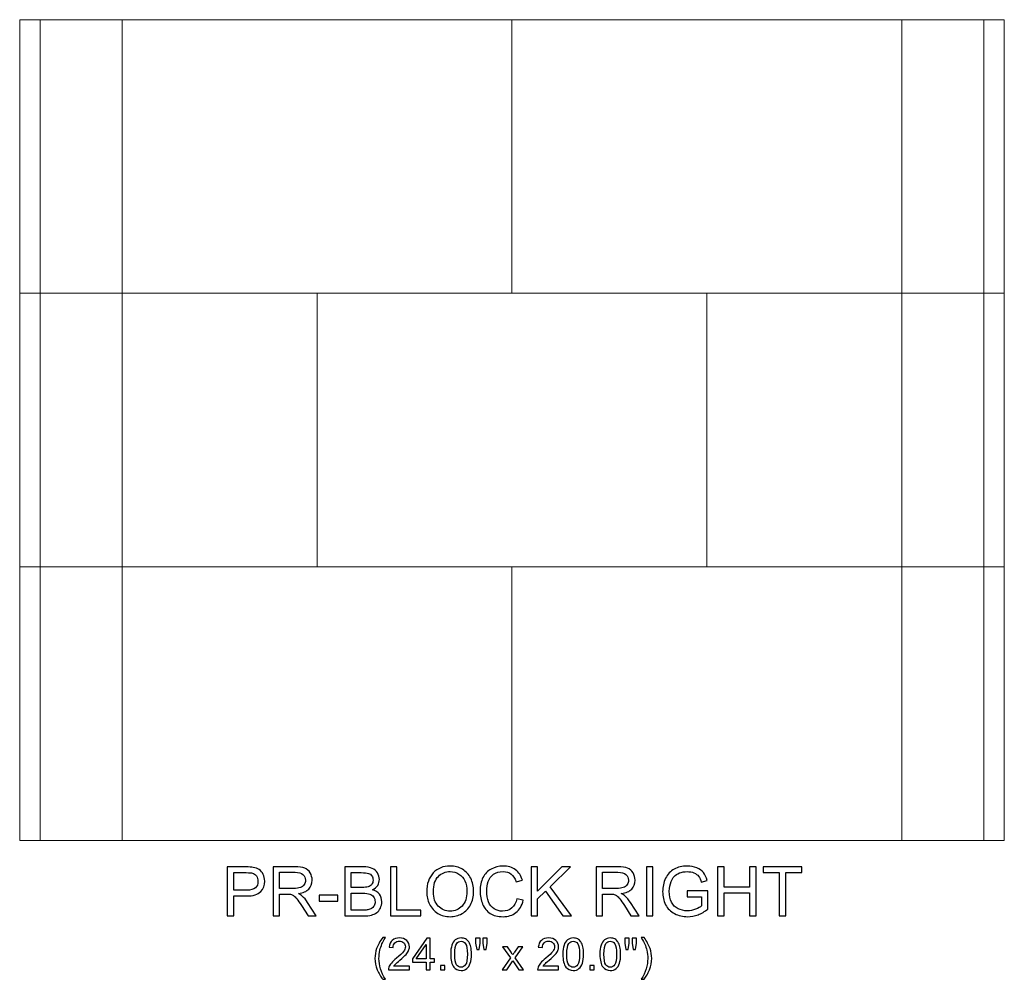
# Model space of a CAD drawing. Units: inches. Extents: x 12.3 to 62.1, y -12.4 to 11.
# Drawn here: x 38.1 to 62.1, y -12.4 to 11 of the extents above; entities that cross this region are included whole.
import ezdxf

# ---------------------------------------------------------------- set-up
doc = ezdxf.new("R2010")
doc.units = ezdxf.units.IN
doc.header["$MEASUREMENT"] = 0
doc.layers.add('Layer 1', color=7, linetype='Continuous')

msp = doc.modelspace()

# ---------------------------------------------------------------- linework, layer by layer
at = {"layer": 'Layer 1', "color": 250, "lineweight": 18}
msp.add_open_spline([(38.149, 10.984), (38.149, 10.984), (62.149, 10.984), (62.149, 10.984), (62.149, 10.984), (62.149, 10.984), (62.149, -9.014), (62.149, -9.014), (62.149, -9.014), (62.149, -9.014), (38.149, -9.014), (38.149, -9.014), (38.149, -9.014), (38.149, -9.014), (38.149, 10.984), (38.149, 10.984)], degree=3, knots=[0, 0, 0, 0, 0.25, 0.25, 0.25, 0.25, 0.5, 0.5, 0.5, 0.5, 0.75, 0.75, 0.75, 0.75, 1, 1, 1, 1], dxfattribs=at)
for points in [[(38.649, 10.984), (38.649, 10.984), (38.649, -9.016), (38.649, -9.016)], [(40.649, 10.984), (40.649, 10.984), (40.649, -9.016), (40.649, -9.016)], [(50.149, 10.984), (50.149, 10.984), (50.149, 4.318), (50.149, 4.318)], [(59.649, 10.984), (59.649, 10.984), (59.649, -9.016), (59.649, -9.016)], [(61.649, 10.984), (61.649, 10.984), (61.649, -9.016), (61.649, -9.016)], [(45.399, -2.348), (45.399, -2.348), (45.399, 4.326), (45.399, 4.326)], [(54.899, -2.348), (54.899, -2.348), (54.899, 4.326), (54.899, 4.326)], [(38.149, 4.318), (38.149, 4.318), (62.149, 4.318), (62.149, 4.318)], [(62.149, -2.348), (62.149, -2.348), (38.149, -2.348), (38.149, -2.348)], [(50.149, -2.348), (50.149, -2.348), (50.149, -9.014), (50.149, -9.014)]]:
    msp.add_open_spline(points, degree=3, dxfattribs=at)
at = {"layer": 'Layer 1', "color": 250}
for points, knots in [([(43.21, -10.848), (43.21, -10.848), (43.21, -9.655), (43.21, -9.655), (43.21, -9.655), (43.21, -9.655), (43.66, -9.655), (43.66, -9.655), (43.66, -9.655), (43.74, -9.655), (43.8, -9.658), (43.842, -9.666), (43.842, -9.666), (43.9, -9.676), (43.95, -9.694), (43.989, -9.722), (43.989, -9.722), (44.029, -9.749), (44.061, -9.788), (44.085, -9.837), (44.085, -9.837), (44.109, -9.886), (44.121, -9.94), (44.121, -10), (44.121, -10), (44.121, -10.101), (44.089, -10.187), (44.024, -10.257), (44.024, -10.257), (43.96, -10.327), (43.843, -10.363), (43.674, -10.363), (43.674, -10.363), (43.674, -10.363), (43.368, -10.363), (43.368, -10.363), (43.368, -10.363), (43.368, -10.363), (43.368, -10.848), (43.368, -10.848), (43.368, -10.848), (43.368, -10.848), (43.21, -10.848), (43.21, -10.848)], [0, 0, 0, 0, 0.090909, 0.090909, 0.090909, 0.090909, 0.181818, 0.181818, 0.181818, 0.181818, 0.272727, 0.272727, 0.272727, 0.272727, 0.363636, 0.363636, 0.363636, 0.363636, 0.454545, 0.454545, 0.454545, 0.454545, 0.545455, 0.545455, 0.545455, 0.545455, 0.636364, 0.636364, 0.636364, 0.636364, 0.727273, 0.727273, 0.727273, 0.727273, 0.818182, 0.818182, 0.818182, 0.818182, 0.909091, 0.909091, 0.909091, 0.909091, 1, 1, 1, 1]), ([(43.368, -10.222), (43.368, -10.222), (43.677, -10.222), (43.677, -10.222), (43.677, -10.222), (43.779, -10.222), (43.851, -10.203), (43.894, -10.165), (43.894, -10.165), (43.937, -10.127), (43.958, -10.073), (43.958, -10.005), (43.958, -10.005), (43.958, -9.955), (43.946, -9.912), (43.92, -9.876), (43.92, -9.876), (43.895, -9.841), (43.862, -9.817), (43.821, -9.806), (43.821, -9.806), (43.794, -9.799), (43.745, -9.795), (43.673, -9.795), (43.673, -9.795), (43.673, -9.795), (43.368, -9.795), (43.368, -9.795), (43.368, -9.795), (43.368, -9.795), (43.368, -10.222), (43.368, -10.222)], [0, 0, 0, 0, 0.125, 0.125, 0.125, 0.125, 0.25, 0.25, 0.25, 0.25, 0.375, 0.375, 0.375, 0.375, 0.5, 0.5, 0.5, 0.5, 0.625, 0.625, 0.625, 0.625, 0.75, 0.75, 0.75, 0.75, 0.875, 0.875, 0.875, 0.875, 1, 1, 1, 1]), ([(44.325, -10.848), (44.325, -10.848), (44.325, -9.655), (44.325, -9.655), (44.325, -9.655), (44.325, -9.655), (44.853, -9.655), (44.853, -9.655), (44.853, -9.655), (44.96, -9.655), (45.041, -9.665), (45.096, -9.687), (45.096, -9.687), (45.151, -9.708), (45.195, -9.746), (45.229, -9.8), (45.229, -9.8), (45.262, -9.855), (45.278, -9.915), (45.278, -9.98), (45.278, -9.98), (45.278, -10.065), (45.251, -10.136), (45.196, -10.194), (45.196, -10.194), (45.141, -10.252), (45.057, -10.289), (44.942, -10.305), (44.942, -10.305), (44.984, -10.325), (45.016, -10.345), (45.037, -10.364), (45.037, -10.364), (45.083, -10.406), (45.127, -10.46), (45.168, -10.523), (45.168, -10.523), (45.168, -10.523), (45.376, -10.848), (45.376, -10.848), (45.376, -10.848), (45.376, -10.848), (45.177, -10.848), (45.177, -10.848), (45.177, -10.848), (45.177, -10.848), (45.02, -10.599), (45.02, -10.599), (45.02, -10.599), (44.973, -10.528), (44.935, -10.473), (44.905, -10.435), (44.905, -10.435), (44.876, -10.397), (44.849, -10.37), (44.825, -10.355), (44.825, -10.355), (44.802, -10.34), (44.778, -10.33), (44.753, -10.323), (44.753, -10.323), (44.735, -10.32), (44.706, -10.318), (44.665, -10.318), (44.665, -10.318), (44.665, -10.318), (44.482, -10.318), (44.482, -10.318), (44.482, -10.318), (44.482, -10.318), (44.482, -10.848), (44.482, -10.848), (44.482, -10.848), (44.482, -10.848), (44.325, -10.848), (44.325, -10.848)], [0, 0, 0, 0, 0.052632, 0.052632, 0.052632, 0.052632, 0.105263, 0.105263, 0.105263, 0.105263, 0.157895, 0.157895, 0.157895, 0.157895, 0.210526, 0.210526, 0.210526, 0.210526, 0.263158, 0.263158, 0.263158, 0.263158, 0.315789, 0.315789, 0.315789, 0.315789, 0.368421, 0.368421, 0.368421, 0.368421, 0.421053, 0.421053, 0.421053, 0.421053, 0.473684, 0.473684, 0.473684, 0.473684, 0.526316, 0.526316, 0.526316, 0.526316, 0.578947, 0.578947, 0.578947, 0.578947, 0.631579, 0.631579, 0.631579, 0.631579, 0.684211, 0.684211, 0.684211, 0.684211, 0.736842, 0.736842, 0.736842, 0.736842, 0.789474, 0.789474, 0.789474, 0.789474, 0.842105, 0.842105, 0.842105, 0.842105, 0.894737, 0.894737, 0.894737, 0.894737, 0.947368, 0.947368, 0.947368, 0.947368, 1, 1, 1, 1]), ([(44.482, -10.181), (44.482, -10.181), (44.822, -10.181), (44.822, -10.181), (44.822, -10.181), (44.894, -10.181), (44.95, -10.174), (44.991, -10.159), (44.991, -10.159), (45.032, -10.144), (45.063, -10.12), (45.084, -10.087), (45.084, -10.087), (45.105, -10.054), (45.115, -10.019), (45.115, -9.98), (45.115, -9.98), (45.115, -9.924), (45.095, -9.877), (45.054, -9.841), (45.054, -9.841), (45.013, -9.805), (44.948, -9.786), (44.86, -9.786), (44.86, -9.786), (44.86, -9.786), (44.482, -9.786), (44.482, -9.786), (44.482, -9.786), (44.482, -9.786), (44.482, -10.181), (44.482, -10.181)], [0, 0, 0, 0, 0.125, 0.125, 0.125, 0.125, 0.25, 0.25, 0.25, 0.25, 0.375, 0.375, 0.375, 0.375, 0.5, 0.5, 0.5, 0.5, 0.625, 0.625, 0.625, 0.625, 0.75, 0.75, 0.75, 0.75, 0.875, 0.875, 0.875, 0.875, 1, 1, 1, 1]), ([(46.074, -10.848), (46.074, -10.848), (46.074, -9.655), (46.074, -9.655), (46.074, -9.655), (46.074, -9.655), (46.522, -9.655), (46.522, -9.655), (46.522, -9.655), (46.613, -9.655), (46.686, -9.667), (46.741, -9.691), (46.741, -9.691), (46.796, -9.715), (46.839, -9.752), (46.87, -9.802), (46.87, -9.802), (46.902, -9.852), (46.917, -9.905), (46.917, -9.96), (46.917, -9.96), (46.917, -10.011), (46.903, -10.059), (46.876, -10.104), (46.876, -10.104), (46.848, -10.149), (46.806, -10.185), (46.75, -10.213), (46.75, -10.213), (46.823, -10.234), (46.878, -10.27), (46.917, -10.321), (46.917, -10.321), (46.956, -10.372), (46.975, -10.432), (46.975, -10.502), (46.975, -10.502), (46.975, -10.558), (46.963, -10.61), (46.94, -10.658), (46.94, -10.658), (46.916, -10.706), (46.887, -10.743), (46.852, -10.769), (46.852, -10.769), (46.817, -10.795), (46.774, -10.814), (46.722, -10.828), (46.722, -10.828), (46.669, -10.841), (46.605, -10.848), (46.529, -10.848), (46.529, -10.848), (46.529, -10.848), (46.074, -10.848), (46.074, -10.848)], [0, 0, 0, 0, 0.071429, 0.071429, 0.071429, 0.071429, 0.142857, 0.142857, 0.142857, 0.142857, 0.214286, 0.214286, 0.214286, 0.214286, 0.285714, 0.285714, 0.285714, 0.285714, 0.357143, 0.357143, 0.357143, 0.357143, 0.428571, 0.428571, 0.428571, 0.428571, 0.5, 0.5, 0.5, 0.5, 0.571429, 0.571429, 0.571429, 0.571429, 0.642857, 0.642857, 0.642857, 0.642857, 0.714286, 0.714286, 0.714286, 0.714286, 0.785714, 0.785714, 0.785714, 0.785714, 0.857143, 0.857143, 0.857143, 0.857143, 0.928571, 0.928571, 0.928571, 0.928571, 1, 1, 1, 1]), ([(46.232, -10.156), (46.232, -10.156), (46.49, -10.156), (46.49, -10.156), (46.49, -10.156), (46.56, -10.156), (46.61, -10.151), (46.641, -10.142), (46.641, -10.142), (46.681, -10.13), (46.711, -10.11), (46.731, -10.083), (46.731, -10.083), (46.752, -10.055), (46.762, -10.02), (46.762, -9.978), (46.762, -9.978), (46.762, -9.939), (46.752, -9.904), (46.733, -9.874), (46.733, -9.874), (46.714, -9.844), (46.687, -9.823), (46.652, -9.812), (46.652, -9.812), (46.617, -9.801), (46.556, -9.795), (46.47, -9.795), (46.47, -9.795), (46.47, -9.795), (46.232, -9.795), (46.232, -9.795), (46.232, -9.795), (46.232, -9.795), (46.232, -10.156), (46.232, -10.156)], [0, 0, 0, 0, 0.111111, 0.111111, 0.111111, 0.111111, 0.222222, 0.222222, 0.222222, 0.222222, 0.333333, 0.333333, 0.333333, 0.333333, 0.444444, 0.444444, 0.444444, 0.444444, 0.555556, 0.555556, 0.555556, 0.555556, 0.666667, 0.666667, 0.666667, 0.666667, 0.777778, 0.777778, 0.777778, 0.777778, 0.888889, 0.888889, 0.888889, 0.888889, 1, 1, 1, 1]), ([(47.186, -10.848), (47.186, -10.848), (47.186, -9.655), (47.186, -9.655), (47.186, -9.655), (47.186, -9.655), (47.344, -9.655), (47.344, -9.655), (47.344, -9.655), (47.344, -9.655), (47.344, -10.707), (47.344, -10.707), (47.344, -10.707), (47.344, -10.707), (47.931, -10.707), (47.931, -10.707), (47.931, -10.707), (47.931, -10.707), (47.931, -10.848), (47.931, -10.848), (47.931, -10.848), (47.931, -10.848), (47.186, -10.848), (47.186, -10.848)], [0, 0, 0, 0, 0.166667, 0.166667, 0.166667, 0.166667, 0.333333, 0.333333, 0.333333, 0.333333, 0.5, 0.5, 0.5, 0.5, 0.666667, 0.666667, 0.666667, 0.666667, 0.833333, 0.833333, 0.833333, 0.833333, 1, 1, 1, 1]), ([(48.071, -10.266), (48.071, -10.068), (48.124, -9.913), (48.231, -9.801), (48.231, -9.801), (48.337, -9.69), (48.474, -9.633), (48.643, -9.633), (48.643, -9.633), (48.753, -9.633), (48.852, -9.66), (48.94, -9.712), (48.94, -9.712), (49.029, -9.765), (49.096, -9.838), (49.143, -9.933), (49.143, -9.933), (49.189, -10.026), (49.212, -10.133), (49.212, -10.253), (49.212, -10.253), (49.212, -10.374), (49.188, -10.482), (49.139, -10.577), (49.139, -10.577), (49.09, -10.673), (49.021, -10.745), (48.932, -10.794), (48.932, -10.794), (48.842, -10.843), (48.745, -10.868), (48.642, -10.868), (48.642, -10.868), (48.529, -10.868), (48.429, -10.841), (48.341, -10.786), (48.341, -10.786), (48.252, -10.732), (48.185, -10.658), (48.14, -10.564), (48.14, -10.564), (48.094, -10.471), (48.071, -10.371), (48.071, -10.266)], [0, 0, 0, 0, 0.090909, 0.090909, 0.090909, 0.090909, 0.181818, 0.181818, 0.181818, 0.181818, 0.272727, 0.272727, 0.272727, 0.272727, 0.363636, 0.363636, 0.363636, 0.363636, 0.454545, 0.454545, 0.454545, 0.454545, 0.545455, 0.545455, 0.545455, 0.545455, 0.636364, 0.636364, 0.636364, 0.636364, 0.727273, 0.727273, 0.727273, 0.727273, 0.818182, 0.818182, 0.818182, 0.818182, 0.909091, 0.909091, 0.909091, 0.909091, 1, 1, 1, 1]), ([(48.234, -10.269), (48.234, -10.413), (48.273, -10.526), (48.35, -10.609), (48.35, -10.609), (48.427, -10.691), (48.524, -10.733), (48.641, -10.733), (48.641, -10.733), (48.76, -10.733), (48.858, -10.691), (48.934, -10.608), (48.934, -10.608), (49.011, -10.524), (49.05, -10.405), (49.05, -10.252), (49.05, -10.252), (49.05, -10.155), (49.033, -10.07), (49, -9.998), (49, -9.998), (48.967, -9.925), (48.919, -9.869), (48.856, -9.829), (48.856, -9.829), (48.793, -9.789), (48.722, -9.769), (48.643, -9.769), (48.643, -9.769), (48.532, -9.769), (48.435, -9.808), (48.355, -9.885), (48.355, -9.885), (48.274, -9.961), (48.234, -10.09), (48.234, -10.269)], [0, 0, 0, 0, 0.111111, 0.111111, 0.111111, 0.111111, 0.222222, 0.222222, 0.222222, 0.222222, 0.333333, 0.333333, 0.333333, 0.333333, 0.444444, 0.444444, 0.444444, 0.444444, 0.555556, 0.555556, 0.555556, 0.555556, 0.666667, 0.666667, 0.666667, 0.666667, 0.777778, 0.777778, 0.777778, 0.777778, 0.888889, 0.888889, 0.888889, 0.888889, 1, 1, 1, 1]), ([(50.267, -10.429), (50.267, -10.429), (50.425, -10.469), (50.425, -10.469), (50.425, -10.469), (50.392, -10.599), (50.332, -10.698), (50.246, -10.766), (50.246, -10.766), (50.16, -10.834), (50.055, -10.868), (49.931, -10.868), (49.931, -10.868), (49.802, -10.868), (49.698, -10.842), (49.617, -10.79), (49.617, -10.79), (49.537, -10.737), (49.475, -10.661), (49.433, -10.562), (49.433, -10.562), (49.391, -10.463), (49.37, -10.356), (49.37, -10.242), (49.37, -10.242), (49.37, -10.118), (49.394, -10.01), (49.441, -9.917), (49.441, -9.917), (49.489, -9.825), (49.556, -9.754), (49.644, -9.706), (49.644, -9.706), (49.732, -9.658), (49.828, -9.634), (49.933, -9.634), (49.933, -9.634), (50.053, -9.634), (50.153, -9.665), (50.234, -9.725), (50.234, -9.725), (50.316, -9.786), (50.372, -9.871), (50.404, -9.982), (50.404, -9.982), (50.404, -9.982), (50.249, -10.018), (50.249, -10.018), (50.249, -10.018), (50.221, -9.931), (50.181, -9.868), (50.128, -9.829), (50.128, -9.829), (50.076, -9.789), (50.01, -9.769), (49.93, -9.769), (49.93, -9.769), (49.838, -9.769), (49.762, -9.791), (49.7, -9.835), (49.7, -9.835), (49.638, -9.879), (49.595, -9.938), (49.57, -10.012), (49.57, -10.012), (49.545, -10.086), (49.533, -10.163), (49.533, -10.241), (49.533, -10.241), (49.533, -10.343), (49.548, -10.431), (49.577, -10.507), (49.577, -10.507), (49.607, -10.583), (49.653, -10.639), (49.715, -10.677), (49.715, -10.677), (49.778, -10.714), (49.845, -10.733), (49.918, -10.733), (49.918, -10.733), (50.006, -10.733), (50.081, -10.707), (50.142, -10.656), (50.142, -10.656), (50.204, -10.605), (50.245, -10.53), (50.267, -10.429)], [0, 0, 0, 0, 0.045455, 0.045455, 0.045455, 0.045455, 0.090909, 0.090909, 0.090909, 0.090909, 0.136364, 0.136364, 0.136364, 0.136364, 0.181818, 0.181818, 0.181818, 0.181818, 0.227273, 0.227273, 0.227273, 0.227273, 0.272727, 0.272727, 0.272727, 0.272727, 0.318182, 0.318182, 0.318182, 0.318182, 0.363636, 0.363636, 0.363636, 0.363636, 0.409091, 0.409091, 0.409091, 0.409091, 0.454545, 0.454545, 0.454545, 0.454545, 0.5, 0.5, 0.5, 0.5, 0.545455, 0.545455, 0.545455, 0.545455, 0.590909, 0.590909, 0.590909, 0.590909, 0.636364, 0.636364, 0.636364, 0.636364, 0.681818, 0.681818, 0.681818, 0.681818, 0.727273, 0.727273, 0.727273, 0.727273, 0.772727, 0.772727, 0.772727, 0.772727, 0.818182, 0.818182, 0.818182, 0.818182, 0.863636, 0.863636, 0.863636, 0.863636, 0.909091, 0.909091, 0.909091, 0.909091, 0.954545, 0.954545, 0.954545, 0.954545, 1, 1, 1, 1]), ([(50.613, -10.848), (50.613, -10.848), (50.613, -9.655), (50.613, -9.655), (50.613, -9.655), (50.613, -9.655), (50.771, -9.655), (50.771, -9.655), (50.771, -9.655), (50.771, -9.655), (50.771, -10.246), (50.771, -10.246), (50.771, -10.246), (50.771, -10.246), (51.363, -9.655), (51.363, -9.655), (51.363, -9.655), (51.363, -9.655), (51.577, -9.655), (51.577, -9.655), (51.577, -9.655), (51.577, -9.655), (51.077, -10.138), (51.077, -10.138), (51.077, -10.138), (51.077, -10.138), (51.599, -10.848), (51.599, -10.848), (51.599, -10.848), (51.599, -10.848), (51.391, -10.848), (51.391, -10.848), (51.391, -10.848), (51.391, -10.848), (50.966, -10.244), (50.966, -10.244), (50.966, -10.244), (50.966, -10.244), (50.771, -10.434), (50.771, -10.434), (50.771, -10.434), (50.771, -10.434), (50.771, -10.848), (50.771, -10.848), (50.771, -10.848), (50.771, -10.848), (50.613, -10.848), (50.613, -10.848)], [0, 0, 0, 0, 0.083333, 0.083333, 0.083333, 0.083333, 0.166667, 0.166667, 0.166667, 0.166667, 0.25, 0.25, 0.25, 0.25, 0.333333, 0.333333, 0.333333, 0.333333, 0.416667, 0.416667, 0.416667, 0.416667, 0.5, 0.5, 0.5, 0.5, 0.583333, 0.583333, 0.583333, 0.583333, 0.666667, 0.666667, 0.666667, 0.666667, 0.75, 0.75, 0.75, 0.75, 0.833333, 0.833333, 0.833333, 0.833333, 0.916667, 0.916667, 0.916667, 0.916667, 1, 1, 1, 1]), ([(52.197, -10.848), (52.197, -10.848), (52.197, -9.655), (52.197, -9.655), (52.197, -9.655), (52.197, -9.655), (52.725, -9.655), (52.725, -9.655), (52.725, -9.655), (52.832, -9.655), (52.913, -9.665), (52.968, -9.687), (52.968, -9.687), (53.023, -9.708), (53.067, -9.746), (53.101, -9.8), (53.101, -9.8), (53.134, -9.855), (53.15, -9.915), (53.15, -9.98), (53.15, -9.98), (53.15, -10.065), (53.123, -10.136), (53.068, -10.194), (53.068, -10.194), (53.013, -10.252), (52.928, -10.289), (52.814, -10.305), (52.814, -10.305), (52.856, -10.325), (52.888, -10.345), (52.909, -10.364), (52.909, -10.364), (52.955, -10.406), (52.999, -10.46), (53.04, -10.523), (53.04, -10.523), (53.04, -10.523), (53.248, -10.848), (53.248, -10.848), (53.248, -10.848), (53.248, -10.848), (53.049, -10.848), (53.049, -10.848), (53.049, -10.848), (53.049, -10.848), (52.892, -10.599), (52.892, -10.599), (52.892, -10.599), (52.845, -10.528), (52.807, -10.473), (52.777, -10.435), (52.777, -10.435), (52.748, -10.397), (52.721, -10.37), (52.697, -10.355), (52.697, -10.355), (52.674, -10.34), (52.65, -10.33), (52.625, -10.323), (52.625, -10.323), (52.607, -10.32), (52.578, -10.318), (52.537, -10.318), (52.537, -10.318), (52.537, -10.318), (52.354, -10.318), (52.354, -10.318), (52.354, -10.318), (52.354, -10.318), (52.354, -10.848), (52.354, -10.848), (52.354, -10.848), (52.354, -10.848), (52.197, -10.848), (52.197, -10.848)], [0, 0, 0, 0, 0.052632, 0.052632, 0.052632, 0.052632, 0.105263, 0.105263, 0.105263, 0.105263, 0.157895, 0.157895, 0.157895, 0.157895, 0.210526, 0.210526, 0.210526, 0.210526, 0.263158, 0.263158, 0.263158, 0.263158, 0.315789, 0.315789, 0.315789, 0.315789, 0.368421, 0.368421, 0.368421, 0.368421, 0.421053, 0.421053, 0.421053, 0.421053, 0.473684, 0.473684, 0.473684, 0.473684, 0.526316, 0.526316, 0.526316, 0.526316, 0.578947, 0.578947, 0.578947, 0.578947, 0.631579, 0.631579, 0.631579, 0.631579, 0.684211, 0.684211, 0.684211, 0.684211, 0.736842, 0.736842, 0.736842, 0.736842, 0.789474, 0.789474, 0.789474, 0.789474, 0.842105, 0.842105, 0.842105, 0.842105, 0.894737, 0.894737, 0.894737, 0.894737, 0.947368, 0.947368, 0.947368, 0.947368, 1, 1, 1, 1]), ([(52.354, -10.181), (52.354, -10.181), (52.694, -10.181), (52.694, -10.181), (52.694, -10.181), (52.766, -10.181), (52.822, -10.174), (52.863, -10.159), (52.863, -10.159), (52.904, -10.144), (52.935, -10.12), (52.956, -10.087), (52.956, -10.087), (52.977, -10.054), (52.987, -10.019), (52.987, -9.98), (52.987, -9.98), (52.987, -9.924), (52.967, -9.877), (52.926, -9.841), (52.926, -9.841), (52.885, -9.805), (52.82, -9.786), (52.732, -9.786), (52.732, -9.786), (52.732, -9.786), (52.354, -9.786), (52.354, -9.786), (52.354, -9.786), (52.354, -9.786), (52.354, -10.181), (52.354, -10.181)], [0, 0, 0, 0, 0.125, 0.125, 0.125, 0.125, 0.25, 0.25, 0.25, 0.25, 0.375, 0.375, 0.375, 0.375, 0.5, 0.5, 0.5, 0.5, 0.625, 0.625, 0.625, 0.625, 0.75, 0.75, 0.75, 0.75, 0.875, 0.875, 0.875, 0.875, 1, 1, 1, 1]), ([(53.425, -10.848), (53.425, -10.848), (53.425, -9.655), (53.425, -9.655), (53.425, -9.655), (53.425, -9.655), (53.582, -9.655), (53.582, -9.655), (53.582, -9.655), (53.582, -9.655), (53.582, -10.848), (53.582, -10.848), (53.582, -10.848), (53.582, -10.848), (53.425, -10.848), (53.425, -10.848)], [0, 0, 0, 0, 0.25, 0.25, 0.25, 0.25, 0.5, 0.5, 0.5, 0.5, 0.75, 0.75, 0.75, 0.75, 1, 1, 1, 1]), ([(54.419, -10.38), (54.419, -10.38), (54.419, -10.24), (54.419, -10.24), (54.419, -10.24), (54.419, -10.24), (54.924, -10.239), (54.924, -10.239), (54.924, -10.239), (54.924, -10.239), (54.924, -10.681), (54.924, -10.681), (54.924, -10.681), (54.847, -10.743), (54.767, -10.79), (54.684, -10.821), (54.684, -10.821), (54.602, -10.852), (54.517, -10.868), (54.43, -10.868), (54.43, -10.868), (54.313, -10.868), (54.207, -10.843), (54.111, -10.793), (54.111, -10.793), (54.015, -10.743), (53.943, -10.67), (53.894, -10.575), (53.894, -10.575), (53.845, -10.48), (53.821, -10.374), (53.821, -10.257), (53.821, -10.257), (53.821, -10.141), (53.845, -10.032), (53.894, -9.932), (53.894, -9.932), (53.942, -9.831), (54.012, -9.756), (54.103, -9.707), (54.103, -9.707), (54.194, -9.659), (54.299, -9.634), (54.418, -9.634), (54.418, -9.634), (54.504, -9.634), (54.582, -9.648), (54.652, -9.676), (54.652, -9.676), (54.722, -9.704), (54.777, -9.743), (54.816, -9.793), (54.816, -9.793), (54.856, -9.843), (54.886, -9.908), (54.907, -9.988), (54.907, -9.988), (54.907, -9.988), (54.764, -10.027), (54.764, -10.027), (54.764, -10.027), (54.746, -9.966), (54.724, -9.919), (54.697, -9.884), (54.697, -9.884), (54.671, -9.849), (54.633, -9.821), (54.583, -9.801), (54.583, -9.801), (54.534, -9.78), (54.479, -9.769), (54.419, -9.769), (54.419, -9.769), (54.347, -9.769), (54.284, -9.78), (54.232, -9.802), (54.232, -9.802), (54.179, -9.824), (54.137, -9.853), (54.104, -9.889), (54.104, -9.889), (54.072, -9.925), (54.047, -9.964), (54.029, -10.007), (54.029, -10.007), (53.999, -10.081), (53.983, -10.161), (53.983, -10.247), (53.983, -10.247), (53.983, -10.353), (54.002, -10.442), (54.038, -10.514), (54.038, -10.514), (54.075, -10.586), (54.128, -10.639), (54.198, -10.673), (54.198, -10.673), (54.268, -10.708), (54.343, -10.726), (54.421, -10.726), (54.421, -10.726), (54.49, -10.726), (54.557, -10.712), (54.622, -10.686), (54.622, -10.686), (54.687, -10.66), (54.736, -10.632), (54.77, -10.602), (54.77, -10.602), (54.77, -10.602), (54.77, -10.38), (54.77, -10.38), (54.77, -10.38), (54.77, -10.38), (54.419, -10.38), (54.419, -10.38)], [0, 0, 0, 0, 0.034483, 0.034483, 0.034483, 0.034483, 0.068966, 0.068966, 0.068966, 0.068966, 0.103448, 0.103448, 0.103448, 0.103448, 0.137931, 0.137931, 0.137931, 0.137931, 0.172414, 0.172414, 0.172414, 0.172414, 0.206897, 0.206897, 0.206897, 0.206897, 0.241379, 0.241379, 0.241379, 0.241379, 0.275862, 0.275862, 0.275862, 0.275862, 0.310345, 0.310345, 0.310345, 0.310345, 0.344828, 0.344828, 0.344828, 0.344828, 0.37931, 0.37931, 0.37931, 0.37931, 0.413793, 0.413793, 0.413793, 0.413793, 0.448276, 0.448276, 0.448276, 0.448276, 0.482759, 0.482759, 0.482759, 0.482759, 0.517241, 0.517241, 0.517241, 0.517241, 0.551724, 0.551724, 0.551724, 0.551724, 0.586207, 0.586207, 0.586207, 0.586207, 0.62069, 0.62069, 0.62069, 0.62069, 0.655172, 0.655172, 0.655172, 0.655172, 0.689655, 0.689655, 0.689655, 0.689655, 0.724138, 0.724138, 0.724138, 0.724138, 0.758621, 0.758621, 0.758621, 0.758621, 0.793103, 0.793103, 0.793103, 0.793103, 0.827586, 0.827586, 0.827586, 0.827586, 0.862069, 0.862069, 0.862069, 0.862069, 0.896552, 0.896552, 0.896552, 0.896552, 0.931034, 0.931034, 0.931034, 0.931034, 0.965517, 0.965517, 0.965517, 0.965517, 1, 1, 1, 1]), ([(55.162, -10.848), (55.162, -10.848), (55.162, -9.655), (55.162, -9.655), (55.162, -9.655), (55.162, -9.655), (55.32, -9.655), (55.32, -9.655), (55.32, -9.655), (55.32, -9.655), (55.32, -10.145), (55.32, -10.145), (55.32, -10.145), (55.32, -10.145), (55.94, -10.145), (55.94, -10.145), (55.94, -10.145), (55.94, -10.145), (55.94, -9.655), (55.94, -9.655), (55.94, -9.655), (55.94, -9.655), (56.098, -9.655), (56.098, -9.655), (56.098, -9.655), (56.098, -9.655), (56.098, -10.848), (56.098, -10.848), (56.098, -10.848), (56.098, -10.848), (55.94, -10.848), (55.94, -10.848), (55.94, -10.848), (55.94, -10.848), (55.94, -10.285), (55.94, -10.285), (55.94, -10.285), (55.94, -10.285), (55.32, -10.285), (55.32, -10.285), (55.32, -10.285), (55.32, -10.285), (55.32, -10.848), (55.32, -10.848), (55.32, -10.848), (55.32, -10.848), (55.162, -10.848), (55.162, -10.848)], [0, 0, 0, 0, 0.083333, 0.083333, 0.083333, 0.083333, 0.166667, 0.166667, 0.166667, 0.166667, 0.25, 0.25, 0.25, 0.25, 0.333333, 0.333333, 0.333333, 0.333333, 0.416667, 0.416667, 0.416667, 0.416667, 0.5, 0.5, 0.5, 0.5, 0.583333, 0.583333, 0.583333, 0.583333, 0.666667, 0.666667, 0.666667, 0.666667, 0.75, 0.75, 0.75, 0.75, 0.833333, 0.833333, 0.833333, 0.833333, 0.916667, 0.916667, 0.916667, 0.916667, 1, 1, 1, 1]), ([(56.664, -10.848), (56.664, -10.848), (56.664, -9.795), (56.664, -9.795), (56.664, -9.795), (56.664, -9.795), (56.271, -9.795), (56.271, -9.795), (56.271, -9.795), (56.271, -9.795), (56.271, -9.655), (56.271, -9.655), (56.271, -9.655), (56.271, -9.655), (57.217, -9.655), (57.217, -9.655), (57.217, -9.655), (57.217, -9.655), (57.217, -9.795), (57.217, -9.795), (57.217, -9.795), (57.217, -9.795), (56.822, -9.795), (56.822, -9.795), (56.822, -9.795), (56.822, -9.795), (56.822, -10.848), (56.822, -10.848), (56.822, -10.848), (56.822, -10.848), (56.664, -10.848), (56.664, -10.848)], [0, 0, 0, 0, 0.125, 0.125, 0.125, 0.125, 0.25, 0.25, 0.25, 0.25, 0.375, 0.375, 0.375, 0.375, 0.5, 0.5, 0.5, 0.5, 0.625, 0.625, 0.625, 0.625, 0.75, 0.75, 0.75, 0.75, 0.875, 0.875, 0.875, 0.875, 1, 1, 1, 1]), ([(46.232, -10.707), (46.232, -10.707), (46.529, -10.707), (46.529, -10.707), (46.529, -10.707), (46.58, -10.707), (46.616, -10.705), (46.637, -10.701), (46.637, -10.701), (46.673, -10.695), (46.703, -10.684), (46.728, -10.668), (46.728, -10.668), (46.752, -10.653), (46.772, -10.631), (46.788, -10.602), (46.788, -10.602), (46.803, -10.573), (46.812, -10.54), (46.812, -10.502), (46.812, -10.502), (46.812, -10.457), (46.8, -10.419), (46.777, -10.386), (46.777, -10.386), (46.755, -10.353), (46.723, -10.33), (46.682, -10.316), (46.682, -10.316), (46.642, -10.303), (46.584, -10.297), (46.508, -10.297), (46.508, -10.297), (46.508, -10.297), (46.232, -10.297), (46.232, -10.297), (46.232, -10.297), (46.232, -10.297), (46.232, -10.707), (46.232, -10.707)], [0, 0, 0, 0, 0.1, 0.1, 0.1, 0.1, 0.2, 0.2, 0.2, 0.2, 0.3, 0.3, 0.3, 0.3, 0.4, 0.4, 0.4, 0.4, 0.5, 0.5, 0.5, 0.5, 0.6, 0.6, 0.6, 0.6, 0.7, 0.7, 0.7, 0.7, 0.8, 0.8, 0.8, 0.8, 0.9, 0.9, 0.9, 0.9, 1, 1, 1, 1]), ([(45.45, -10.49), (45.45, -10.49), (45.45, -10.342), (45.45, -10.342), (45.45, -10.342), (45.45, -10.342), (45.9, -10.342), (45.9, -10.342), (45.9, -10.342), (45.9, -10.342), (45.9, -10.49), (45.9, -10.49), (45.9, -10.49), (45.9, -10.49), (45.45, -10.49), (45.45, -10.49)], [0, 0, 0, 0, 0.25, 0.25, 0.25, 0.25, 0.5, 0.5, 0.5, 0.5, 0.75, 0.75, 0.75, 0.75, 1, 1, 1, 1]), ([(46.997, -12.393), (46.944, -12.327), (46.9, -12.249), (46.863, -12.16), (46.863, -12.16), (46.827, -12.071), (46.809, -11.979), (46.809, -11.884), (46.809, -11.884), (46.809, -11.8), (46.822, -11.72), (46.85, -11.643), (46.85, -11.643), (46.881, -11.554), (46.93, -11.465), (46.997, -11.376), (46.997, -11.376), (46.997, -11.376), (47.065, -11.376), (47.065, -11.376), (47.065, -11.376), (47.022, -11.45), (46.994, -11.502), (46.98, -11.533), (46.98, -11.533), (46.959, -11.582), (46.942, -11.633), (46.929, -11.686), (46.929, -11.686), (46.914, -11.752), (46.907, -11.818), (46.907, -11.884), (46.907, -11.884), (46.907, -12.054), (46.959, -12.224), (47.065, -12.393), (47.065, -12.393), (47.065, -12.393), (46.997, -12.393), (46.997, -12.393)], [0, 0, 0, 0, 0.1, 0.1, 0.1, 0.1, 0.2, 0.2, 0.2, 0.2, 0.3, 0.3, 0.3, 0.3, 0.4, 0.4, 0.4, 0.4, 0.5, 0.5, 0.5, 0.5, 0.6, 0.6, 0.6, 0.6, 0.7, 0.7, 0.7, 0.7, 0.8, 0.8, 0.8, 0.8, 0.9, 0.9, 0.9, 0.9, 1, 1, 1, 1]), ([(47.649, -12.073), (47.649, -12.073), (47.649, -12.165), (47.649, -12.165), (47.649, -12.165), (47.649, -12.165), (47.137, -12.165), (47.137, -12.165), (47.137, -12.165), (47.136, -12.142), (47.14, -12.12), (47.148, -12.099), (47.148, -12.099), (47.161, -12.064), (47.182, -12.029), (47.21, -11.996), (47.21, -11.996), (47.239, -11.962), (47.281, -11.923), (47.335, -11.878), (47.335, -11.878), (47.419, -11.809), (47.476, -11.754), (47.506, -11.714), (47.506, -11.714), (47.536, -11.674), (47.55, -11.635), (47.55, -11.599), (47.55, -11.599), (47.55, -11.562), (47.537, -11.53), (47.51, -11.504), (47.51, -11.504), (47.483, -11.478), (47.448, -11.465), (47.404, -11.465), (47.404, -11.465), (47.359, -11.465), (47.322, -11.479), (47.294, -11.506), (47.294, -11.506), (47.267, -11.534), (47.253, -11.572), (47.253, -11.621), (47.253, -11.621), (47.253, -11.621), (47.155, -11.611), (47.155, -11.611), (47.155, -11.611), (47.161, -11.537), (47.187, -11.482), (47.23, -11.444), (47.23, -11.444), (47.274, -11.405), (47.333, -11.386), (47.407, -11.386), (47.407, -11.386), (47.481, -11.386), (47.54, -11.407), (47.583, -11.448), (47.583, -11.448), (47.627, -11.489), (47.648, -11.541), (47.648, -11.602), (47.648, -11.602), (47.648, -11.633), (47.642, -11.663), (47.629, -11.693), (47.629, -11.693), (47.617, -11.723), (47.595, -11.755), (47.566, -11.788), (47.566, -11.788), (47.537, -11.821), (47.488, -11.866), (47.419, -11.924), (47.419, -11.924), (47.362, -11.972), (47.326, -12.005), (47.309, -12.022), (47.309, -12.022), (47.293, -12.039), (47.28, -12.056), (47.269, -12.073), (47.269, -12.073), (47.269, -12.073), (47.649, -12.073), (47.649, -12.073)], [0, 0, 0, 0, 0.045455, 0.045455, 0.045455, 0.045455, 0.090909, 0.090909, 0.090909, 0.090909, 0.136364, 0.136364, 0.136364, 0.136364, 0.181818, 0.181818, 0.181818, 0.181818, 0.227273, 0.227273, 0.227273, 0.227273, 0.272727, 0.272727, 0.272727, 0.272727, 0.318182, 0.318182, 0.318182, 0.318182, 0.363636, 0.363636, 0.363636, 0.363636, 0.409091, 0.409091, 0.409091, 0.409091, 0.454545, 0.454545, 0.454545, 0.454545, 0.5, 0.5, 0.5, 0.5, 0.545455, 0.545455, 0.545455, 0.545455, 0.590909, 0.590909, 0.590909, 0.590909, 0.636364, 0.636364, 0.636364, 0.636364, 0.681818, 0.681818, 0.681818, 0.681818, 0.727273, 0.727273, 0.727273, 0.727273, 0.772727, 0.772727, 0.772727, 0.772727, 0.818182, 0.818182, 0.818182, 0.818182, 0.863636, 0.863636, 0.863636, 0.863636, 0.909091, 0.909091, 0.909091, 0.909091, 0.954545, 0.954545, 0.954545, 0.954545, 1, 1, 1, 1]), ([(48.057, -12.165), (48.057, -12.165), (48.057, -11.979), (48.057, -11.979), (48.057, -11.979), (48.057, -11.979), (47.72, -11.979), (47.72, -11.979), (47.72, -11.979), (47.72, -11.979), (47.72, -11.892), (47.72, -11.892), (47.72, -11.892), (47.72, -11.892), (48.074, -11.389), (48.074, -11.389), (48.074, -11.389), (48.074, -11.389), (48.152, -11.389), (48.152, -11.389), (48.152, -11.389), (48.152, -11.389), (48.152, -11.892), (48.152, -11.892), (48.152, -11.892), (48.152, -11.892), (48.257, -11.892), (48.257, -11.892), (48.257, -11.892), (48.257, -11.892), (48.257, -11.979), (48.257, -11.979), (48.257, -11.979), (48.257, -11.979), (48.152, -11.979), (48.152, -11.979), (48.152, -11.979), (48.152, -11.979), (48.152, -12.165), (48.152, -12.165), (48.152, -12.165), (48.152, -12.165), (48.057, -12.165), (48.057, -12.165)], [0, 0, 0, 0, 0.090909, 0.090909, 0.090909, 0.090909, 0.181818, 0.181818, 0.181818, 0.181818, 0.272727, 0.272727, 0.272727, 0.272727, 0.363636, 0.363636, 0.363636, 0.363636, 0.454545, 0.454545, 0.454545, 0.454545, 0.545455, 0.545455, 0.545455, 0.545455, 0.636364, 0.636364, 0.636364, 0.636364, 0.727273, 0.727273, 0.727273, 0.727273, 0.818182, 0.818182, 0.818182, 0.818182, 0.909091, 0.909091, 0.909091, 0.909091, 1, 1, 1, 1]), ([(48.655, -11.782), (48.655, -11.691), (48.664, -11.617), (48.683, -11.561), (48.683, -11.561), (48.702, -11.505), (48.73, -11.462), (48.767, -11.432), (48.767, -11.432), (48.805, -11.401), (48.851, -11.386), (48.908, -11.386), (48.908, -11.386), (48.949, -11.386), (48.986, -11.395), (49.017, -11.411), (49.017, -11.411), (49.049, -11.428), (49.075, -11.452), (49.095, -11.484), (49.095, -11.484), (49.116, -11.515), (49.132, -11.554), (49.143, -11.599), (49.143, -11.599), (49.155, -11.645), (49.161, -11.706), (49.161, -11.782), (49.161, -11.782), (49.161, -11.873), (49.151, -11.947), (49.133, -12.003), (49.133, -12.003), (49.114, -12.059), (49.086, -12.102), (49.049, -12.132), (49.049, -12.132), (49.012, -12.163), (48.965, -12.178), (48.908, -12.178), (48.908, -12.178), (48.833, -12.178), (48.774, -12.151), (48.732, -12.098), (48.732, -12.098), (48.681, -12.033), (48.655, -11.928), (48.655, -11.782)], [0, 0, 0, 0, 0.083333, 0.083333, 0.083333, 0.083333, 0.166667, 0.166667, 0.166667, 0.166667, 0.25, 0.25, 0.25, 0.25, 0.333333, 0.333333, 0.333333, 0.333333, 0.416667, 0.416667, 0.416667, 0.416667, 0.5, 0.5, 0.5, 0.5, 0.583333, 0.583333, 0.583333, 0.583333, 0.666667, 0.666667, 0.666667, 0.666667, 0.75, 0.75, 0.75, 0.75, 0.833333, 0.833333, 0.833333, 0.833333, 0.916667, 0.916667, 0.916667, 0.916667, 1, 1, 1, 1]), ([(48.753, -11.782), (48.753, -11.91), (48.768, -11.994), (48.798, -12.037), (48.798, -12.037), (48.827, -12.079), (48.864, -12.1), (48.908, -12.1), (48.908, -12.1), (48.952, -12.1), (48.988, -12.079), (49.018, -12.036), (49.018, -12.036), (49.048, -11.994), (49.063, -11.909), (49.063, -11.782), (49.063, -11.782), (49.063, -11.655), (49.048, -11.57), (49.018, -11.528), (49.018, -11.528), (48.988, -11.486), (48.951, -11.465), (48.907, -11.465), (48.907, -11.465), (48.863, -11.465), (48.828, -11.484), (48.802, -11.521), (48.802, -11.521), (48.769, -11.568), (48.753, -11.655), (48.753, -11.782)], [0, 0, 0, 0, 0.125, 0.125, 0.125, 0.125, 0.25, 0.25, 0.25, 0.25, 0.375, 0.375, 0.375, 0.375, 0.5, 0.5, 0.5, 0.5, 0.625, 0.625, 0.625, 0.625, 0.75, 0.75, 0.75, 0.75, 0.875, 0.875, 0.875, 0.875, 1, 1, 1, 1]), ([(49.289, -11.664), (49.289, -11.664), (49.262, -11.516), (49.262, -11.516), (49.262, -11.516), (49.262, -11.516), (49.262, -11.389), (49.262, -11.389), (49.262, -11.389), (49.262, -11.389), (49.371, -11.389), (49.371, -11.389), (49.371, -11.389), (49.371, -11.389), (49.371, -11.516), (49.371, -11.516), (49.371, -11.516), (49.371, -11.516), (49.347, -11.664), (49.347, -11.664), (49.347, -11.664), (49.347, -11.664), (49.289, -11.664), (49.289, -11.664)], [0, 0, 0, 0, 0.166667, 0.166667, 0.166667, 0.166667, 0.333333, 0.333333, 0.333333, 0.333333, 0.5, 0.5, 0.5, 0.5, 0.666667, 0.666667, 0.666667, 0.666667, 0.833333, 0.833333, 0.833333, 0.833333, 1, 1, 1, 1]), ([(49.464, -11.664), (49.464, -11.664), (49.438, -11.516), (49.438, -11.516), (49.438, -11.516), (49.438, -11.516), (49.438, -11.389), (49.438, -11.389), (49.438, -11.389), (49.438, -11.389), (49.546, -11.389), (49.546, -11.389), (49.546, -11.389), (49.546, -11.389), (49.546, -11.516), (49.546, -11.516), (49.546, -11.516), (49.546, -11.516), (49.521, -11.664), (49.521, -11.664), (49.521, -11.664), (49.521, -11.664), (49.464, -11.664), (49.464, -11.664)], [0, 0, 0, 0, 0.166667, 0.166667, 0.166667, 0.166667, 0.333333, 0.333333, 0.333333, 0.333333, 0.5, 0.5, 0.5, 0.5, 0.666667, 0.666667, 0.666667, 0.666667, 0.833333, 0.833333, 0.833333, 0.833333, 1, 1, 1, 1]), ([(51.286, -12.073), (51.286, -12.073), (51.286, -12.165), (51.286, -12.165), (51.286, -12.165), (51.286, -12.165), (50.774, -12.165), (50.774, -12.165), (50.774, -12.165), (50.773, -12.142), (50.776, -12.12), (50.785, -12.099), (50.785, -12.099), (50.798, -12.064), (50.819, -12.029), (50.847, -11.996), (50.847, -11.996), (50.876, -11.962), (50.918, -11.923), (50.972, -11.878), (50.972, -11.878), (51.056, -11.809), (51.113, -11.754), (51.143, -11.714), (51.143, -11.714), (51.172, -11.674), (51.187, -11.635), (51.187, -11.599), (51.187, -11.599), (51.187, -11.562), (51.174, -11.53), (51.147, -11.504), (51.147, -11.504), (51.12, -11.478), (51.085, -11.465), (51.041, -11.465), (51.041, -11.465), (50.995, -11.465), (50.959, -11.479), (50.931, -11.506), (50.931, -11.506), (50.904, -11.534), (50.89, -11.572), (50.889, -11.621), (50.889, -11.621), (50.889, -11.621), (50.791, -11.611), (50.791, -11.611), (50.791, -11.611), (50.798, -11.537), (50.823, -11.482), (50.867, -11.444), (50.867, -11.444), (50.911, -11.405), (50.97, -11.386), (51.043, -11.386), (51.043, -11.386), (51.118, -11.386), (51.177, -11.407), (51.22, -11.448), (51.22, -11.448), (51.263, -11.489), (51.285, -11.541), (51.285, -11.602), (51.285, -11.602), (51.285, -11.633), (51.279, -11.663), (51.266, -11.693), (51.266, -11.693), (51.253, -11.723), (51.232, -11.755), (51.203, -11.788), (51.203, -11.788), (51.173, -11.821), (51.124, -11.866), (51.056, -11.924), (51.056, -11.924), (50.999, -11.972), (50.962, -12.005), (50.946, -12.022), (50.946, -12.022), (50.93, -12.039), (50.916, -12.056), (50.906, -12.073), (50.906, -12.073), (50.906, -12.073), (51.286, -12.073), (51.286, -12.073)], [0, 0, 0, 0, 0.045455, 0.045455, 0.045455, 0.045455, 0.090909, 0.090909, 0.090909, 0.090909, 0.136364, 0.136364, 0.136364, 0.136364, 0.181818, 0.181818, 0.181818, 0.181818, 0.227273, 0.227273, 0.227273, 0.227273, 0.272727, 0.272727, 0.272727, 0.272727, 0.318182, 0.318182, 0.318182, 0.318182, 0.363636, 0.363636, 0.363636, 0.363636, 0.409091, 0.409091, 0.409091, 0.409091, 0.454545, 0.454545, 0.454545, 0.454545, 0.5, 0.5, 0.5, 0.5, 0.545455, 0.545455, 0.545455, 0.545455, 0.590909, 0.590909, 0.590909, 0.590909, 0.636364, 0.636364, 0.636364, 0.636364, 0.681818, 0.681818, 0.681818, 0.681818, 0.727273, 0.727273, 0.727273, 0.727273, 0.772727, 0.772727, 0.772727, 0.772727, 0.818182, 0.818182, 0.818182, 0.818182, 0.863636, 0.863636, 0.863636, 0.863636, 0.909091, 0.909091, 0.909091, 0.909091, 0.954545, 0.954545, 0.954545, 0.954545, 1, 1, 1, 1]), ([(51.388, -11.782), (51.388, -11.691), (51.398, -11.617), (51.417, -11.561), (51.417, -11.561), (51.435, -11.505), (51.463, -11.462), (51.501, -11.432), (51.501, -11.432), (51.538, -11.401), (51.585, -11.386), (51.641, -11.386), (51.641, -11.386), (51.683, -11.386), (51.719, -11.395), (51.751, -11.411), (51.751, -11.411), (51.782, -11.428), (51.808, -11.452), (51.828, -11.484), (51.828, -11.484), (51.849, -11.515), (51.865, -11.554), (51.876, -11.599), (51.876, -11.599), (51.888, -11.645), (51.894, -11.706), (51.894, -11.782), (51.894, -11.782), (51.894, -11.873), (51.885, -11.947), (51.866, -12.003), (51.866, -12.003), (51.847, -12.059), (51.819, -12.102), (51.782, -12.132), (51.782, -12.132), (51.745, -12.163), (51.698, -12.178), (51.641, -12.178), (51.641, -12.178), (51.566, -12.178), (51.508, -12.151), (51.465, -12.098), (51.465, -12.098), (51.414, -12.033), (51.388, -11.928), (51.388, -11.782)], [0, 0, 0, 0, 0.083333, 0.083333, 0.083333, 0.083333, 0.166667, 0.166667, 0.166667, 0.166667, 0.25, 0.25, 0.25, 0.25, 0.333333, 0.333333, 0.333333, 0.333333, 0.416667, 0.416667, 0.416667, 0.416667, 0.5, 0.5, 0.5, 0.5, 0.583333, 0.583333, 0.583333, 0.583333, 0.666667, 0.666667, 0.666667, 0.666667, 0.75, 0.75, 0.75, 0.75, 0.833333, 0.833333, 0.833333, 0.833333, 0.916667, 0.916667, 0.916667, 0.916667, 1, 1, 1, 1]), ([(51.486, -11.782), (51.486, -11.91), (51.501, -11.994), (51.531, -12.037), (51.531, -12.037), (51.561, -12.079), (51.597, -12.1), (51.641, -12.1), (51.641, -12.1), (51.685, -12.1), (51.722, -12.079), (51.751, -12.036), (51.751, -12.036), (51.781, -11.994), (51.796, -11.909), (51.796, -11.782), (51.796, -11.782), (51.796, -11.655), (51.781, -11.57), (51.751, -11.528), (51.751, -11.528), (51.722, -11.486), (51.684, -11.465), (51.64, -11.465), (51.64, -11.465), (51.596, -11.465), (51.561, -11.484), (51.535, -11.521), (51.535, -11.521), (51.502, -11.568), (51.486, -11.655), (51.486, -11.782)], [0, 0, 0, 0, 0.125, 0.125, 0.125, 0.125, 0.25, 0.25, 0.25, 0.25, 0.375, 0.375, 0.375, 0.375, 0.5, 0.5, 0.5, 0.5, 0.625, 0.625, 0.625, 0.625, 0.75, 0.75, 0.75, 0.75, 0.875, 0.875, 0.875, 0.875, 1, 1, 1, 1]), ([(52.292, -11.782), (52.292, -11.691), (52.301, -11.617), (52.32, -11.561), (52.32, -11.561), (52.339, -11.505), (52.367, -11.462), (52.404, -11.432), (52.404, -11.432), (52.441, -11.401), (52.488, -11.386), (52.544, -11.386), (52.544, -11.386), (52.586, -11.386), (52.623, -11.395), (52.654, -11.411), (52.654, -11.411), (52.685, -11.428), (52.711, -11.452), (52.732, -11.484), (52.732, -11.484), (52.752, -11.515), (52.768, -11.554), (52.78, -11.599), (52.78, -11.599), (52.792, -11.645), (52.797, -11.706), (52.797, -11.782), (52.797, -11.782), (52.797, -11.873), (52.788, -11.947), (52.769, -12.003), (52.769, -12.003), (52.751, -12.059), (52.723, -12.102), (52.685, -12.132), (52.685, -12.132), (52.648, -12.163), (52.601, -12.178), (52.544, -12.178), (52.544, -12.178), (52.47, -12.178), (52.411, -12.151), (52.368, -12.098), (52.368, -12.098), (52.317, -12.033), (52.292, -11.928), (52.292, -11.782)], [0, 0, 0, 0, 0.083333, 0.083333, 0.083333, 0.083333, 0.166667, 0.166667, 0.166667, 0.166667, 0.25, 0.25, 0.25, 0.25, 0.333333, 0.333333, 0.333333, 0.333333, 0.416667, 0.416667, 0.416667, 0.416667, 0.5, 0.5, 0.5, 0.5, 0.583333, 0.583333, 0.583333, 0.583333, 0.666667, 0.666667, 0.666667, 0.666667, 0.75, 0.75, 0.75, 0.75, 0.833333, 0.833333, 0.833333, 0.833333, 0.916667, 0.916667, 0.916667, 0.916667, 1, 1, 1, 1]), ([(52.39, -11.782), (52.39, -11.91), (52.405, -11.994), (52.434, -12.037), (52.434, -12.037), (52.464, -12.079), (52.501, -12.1), (52.544, -12.1), (52.544, -12.1), (52.588, -12.1), (52.625, -12.079), (52.655, -12.036), (52.655, -12.036), (52.685, -11.994), (52.7, -11.909), (52.7, -11.782), (52.7, -11.782), (52.7, -11.655), (52.685, -11.57), (52.655, -11.528), (52.655, -11.528), (52.625, -11.486), (52.588, -11.465), (52.544, -11.465), (52.544, -11.465), (52.5, -11.465), (52.465, -11.484), (52.439, -11.521), (52.439, -11.521), (52.406, -11.568), (52.39, -11.655), (52.39, -11.782)], [0, 0, 0, 0, 0.125, 0.125, 0.125, 0.125, 0.25, 0.25, 0.25, 0.25, 0.375, 0.375, 0.375, 0.375, 0.5, 0.5, 0.5, 0.5, 0.625, 0.625, 0.625, 0.625, 0.75, 0.75, 0.75, 0.75, 0.875, 0.875, 0.875, 0.875, 1, 1, 1, 1]), ([(52.925, -11.664), (52.925, -11.664), (52.899, -11.516), (52.899, -11.516), (52.899, -11.516), (52.899, -11.516), (52.899, -11.389), (52.899, -11.389), (52.899, -11.389), (52.899, -11.389), (53.007, -11.389), (53.007, -11.389), (53.007, -11.389), (53.007, -11.389), (53.007, -11.516), (53.007, -11.516), (53.007, -11.516), (53.007, -11.516), (52.984, -11.664), (52.984, -11.664), (52.984, -11.664), (52.984, -11.664), (52.925, -11.664), (52.925, -11.664)], [0, 0, 0, 0, 0.166667, 0.166667, 0.166667, 0.166667, 0.333333, 0.333333, 0.333333, 0.333333, 0.5, 0.5, 0.5, 0.5, 0.666667, 0.666667, 0.666667, 0.666667, 0.833333, 0.833333, 0.833333, 0.833333, 1, 1, 1, 1]), ([(53.101, -11.664), (53.101, -11.664), (53.075, -11.516), (53.075, -11.516), (53.075, -11.516), (53.075, -11.516), (53.075, -11.389), (53.075, -11.389), (53.075, -11.389), (53.075, -11.389), (53.183, -11.389), (53.183, -11.389), (53.183, -11.389), (53.183, -11.389), (53.183, -11.516), (53.183, -11.516), (53.183, -11.516), (53.183, -11.516), (53.158, -11.664), (53.158, -11.664), (53.158, -11.664), (53.158, -11.664), (53.101, -11.664), (53.101, -11.664)], [0, 0, 0, 0, 0.166667, 0.166667, 0.166667, 0.166667, 0.333333, 0.333333, 0.333333, 0.333333, 0.5, 0.5, 0.5, 0.5, 0.666667, 0.666667, 0.666667, 0.666667, 0.833333, 0.833333, 0.833333, 0.833333, 1, 1, 1, 1]), ([(53.368, -12.393), (53.368, -12.393), (53.299, -12.393), (53.299, -12.393), (53.299, -12.393), (53.405, -12.224), (53.458, -12.054), (53.458, -11.884), (53.458, -11.884), (53.458, -11.818), (53.45, -11.752), (53.435, -11.687), (53.435, -11.687), (53.423, -11.634), (53.406, -11.583), (53.385, -11.535), (53.385, -11.535), (53.371, -11.503), (53.343, -11.45), (53.299, -11.376), (53.299, -11.376), (53.299, -11.376), (53.368, -11.376), (53.368, -11.376), (53.368, -11.376), (53.434, -11.465), (53.483, -11.554), (53.515, -11.643), (53.515, -11.643), (53.542, -11.72), (53.555, -11.8), (53.555, -11.884), (53.555, -11.884), (53.555, -11.979), (53.537, -12.071), (53.501, -12.16), (53.501, -12.16), (53.464, -12.249), (53.42, -12.327), (53.368, -12.393)], [0, 0, 0, 0, 0.1, 0.1, 0.1, 0.1, 0.2, 0.2, 0.2, 0.2, 0.3, 0.3, 0.3, 0.3, 0.4, 0.4, 0.4, 0.4, 0.5, 0.5, 0.5, 0.5, 0.6, 0.6, 0.6, 0.6, 0.7, 0.7, 0.7, 0.7, 0.8, 0.8, 0.8, 0.8, 0.9, 0.9, 0.9, 0.9, 1, 1, 1, 1]), ([(48.057, -11.892), (48.057, -11.892), (48.057, -11.542), (48.057, -11.542), (48.057, -11.542), (48.057, -11.542), (47.814, -11.892), (47.814, -11.892), (47.814, -11.892), (47.814, -11.892), (48.057, -11.892), (48.057, -11.892)], [0, 0, 0, 0, 0.333333, 0.333333, 0.333333, 0.333333, 0.666667, 0.666667, 0.666667, 0.666667, 1, 1, 1, 1]), ([(49.906, -12.165), (49.906, -12.165), (50.111, -11.873), (50.111, -11.873), (50.111, -11.873), (50.111, -11.873), (49.921, -11.603), (49.921, -11.603), (49.921, -11.603), (49.921, -11.603), (50.04, -11.603), (50.04, -11.603), (50.04, -11.603), (50.04, -11.603), (50.127, -11.735), (50.127, -11.735), (50.127, -11.735), (50.143, -11.76), (50.156, -11.781), (50.166, -11.798), (50.166, -11.798), (50.181, -11.775), (50.195, -11.754), (50.209, -11.736), (50.209, -11.736), (50.209, -11.736), (50.303, -11.603), (50.303, -11.603), (50.303, -11.603), (50.303, -11.603), (50.417, -11.603), (50.417, -11.603), (50.417, -11.603), (50.417, -11.603), (50.223, -11.868), (50.223, -11.868), (50.223, -11.868), (50.223, -11.868), (50.432, -12.165), (50.432, -12.165), (50.432, -12.165), (50.432, -12.165), (50.315, -12.165), (50.315, -12.165), (50.315, -12.165), (50.315, -12.165), (50.2, -11.99), (50.2, -11.99), (50.2, -11.99), (50.2, -11.99), (50.169, -11.943), (50.169, -11.943), (50.169, -11.943), (50.169, -11.943), (50.021, -12.165), (50.021, -12.165), (50.021, -12.165), (50.021, -12.165), (49.906, -12.165), (49.906, -12.165)], [0, 0, 0, 0, 0.066667, 0.066667, 0.066667, 0.066667, 0.133333, 0.133333, 0.133333, 0.133333, 0.2, 0.2, 0.2, 0.2, 0.266667, 0.266667, 0.266667, 0.266667, 0.333333, 0.333333, 0.333333, 0.333333, 0.4, 0.4, 0.4, 0.4, 0.466667, 0.466667, 0.466667, 0.466667, 0.533333, 0.533333, 0.533333, 0.533333, 0.6, 0.6, 0.6, 0.6, 0.666667, 0.666667, 0.666667, 0.666667, 0.733333, 0.733333, 0.733333, 0.733333, 0.8, 0.8, 0.8, 0.8, 0.866667, 0.866667, 0.866667, 0.866667, 0.933333, 0.933333, 0.933333, 0.933333, 1, 1, 1, 1]), ([(48.407, -12.165), (48.407, -12.165), (48.407, -12.056), (48.407, -12.056), (48.407, -12.056), (48.407, -12.056), (48.516, -12.056), (48.516, -12.056), (48.516, -12.056), (48.516, -12.056), (48.516, -12.165), (48.516, -12.165), (48.516, -12.165), (48.516, -12.165), (48.407, -12.165), (48.407, -12.165)], [0, 0, 0, 0, 0.25, 0.25, 0.25, 0.25, 0.5, 0.5, 0.5, 0.5, 0.75, 0.75, 0.75, 0.75, 1, 1, 1, 1]), ([(52.044, -12.165), (52.044, -12.165), (52.044, -12.056), (52.044, -12.056), (52.044, -12.056), (52.044, -12.056), (52.153, -12.056), (52.153, -12.056), (52.153, -12.056), (52.153, -12.056), (52.153, -12.165), (52.153, -12.165), (52.153, -12.165), (52.153, -12.165), (52.044, -12.165), (52.044, -12.165)], [0, 0, 0, 0, 0.25, 0.25, 0.25, 0.25, 0.5, 0.5, 0.5, 0.5, 0.75, 0.75, 0.75, 0.75, 1, 1, 1, 1])]:
    msp.add_open_spline(points, degree=3, knots=knots, dxfattribs=at)

doc.saveas('drawing.dxf')
